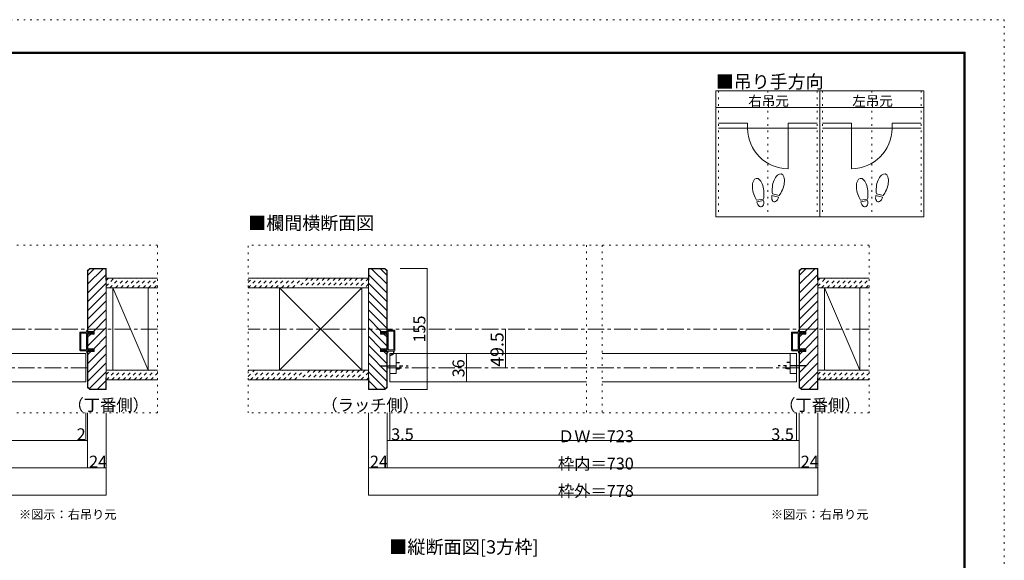
# Model space of a CAD drawing. Units: millimetres. Extents: x -6150 to 6150, y -4440 to 4440.
# Drawn here: x -1405 to 6150, y 288 to 4440 of the extents above; entities that cross this region are included whole.
import ezdxf

# ---------------------------------------------------------------- set-up
doc = ezdxf.new("R2010")
doc.units = ezdxf.units.MM
doc.header["$LTSCALE"] = 30
for name, pattern in [('JWW_CENTER1', [6.773333, 4.233333, -0.846667, 0.846667, -0.846667]), ('JWW_DASHED1', [1.693333, 0.846667, -0.846667]), ('JWW_HOJO', [1.693333, -1.27, 0.423333])]:
    doc.linetypes.add(name, pattern=pattern)
for name, color, linetype in [('0-0_補助線', 7, 'Continuous'), ('0-1_通り芯', 7, 'Continuous'), ('0-3_仕上げ', 7, 'Continuous'), ('0-6_扉', 7, 'Continuous'), ('0-7_金物', 7, 'Continuous'), ('0-A_文字', 7, 'Continuous'), ('0-B_寸法', 7, 'Continuous'), ('0-C_ハッチ', 7, 'Continuous'), ('F-0_補助線', 7, 'Continuous'), ('F-1_枠', 7, 'Continuous'), ('戸当り', 7, 'Continuous')]:
    doc.layers.add(name, color=color, linetype=linetype)

# ---------------------------------------------------------------- blocks, each defined once
blk = doc.blocks.new('2@@SfigorgFlag@@4')
at = {"layer": '0-0_補助線', "color": 7, "linetype": 'Continuous', "lineweight": 9}
for p, q in [((-1.97, -1.92), (-1.97, 3.02)), ((-1.93, 3.02), (-1.93, -1.92)), ((-1.77, 3.22), (0.07, 3.22)), ((-1.77, 3.18), (0.13, 3.18)), ((-1.69, 2.88), (-1.69, -1.78)), ((-1.63, 2.94), (-0.31, 2.94)), ((-0.25, 2.88), (-0.25, -1.78)), ((0.03, 2.61), (0.13, 3.14)), ((0.83, 2.61), (0.03, 2.61)), ((0.83, 2.75), (0.83, 2.61)), ((1.03, 2.61), (0.9, 2.78)), ((1.43, 2.61), (1.03, 2.61)), ((0.03, 2.33), (0.43, 2.33)), ((0.03, 2.33), (0.03, -1.7)), ((0.43, 2.19), (0.43, 2.33)), ((0.63, 2.33), (0.5, 2.17)), ((0.63, 2.33), (1.23, 2.33)), ((1.23, 2.19), (1.23, 2.33)), ((1.51, 2.45), (1.3, 2.17)), ((-1.93, -1.92), (-1.97, -1.92)), ((-0.3, -2.12), (-1.77, -2.12)), ((-0.31, -1.84), (-1.63, -1.84)), ((-0.24, -2.17), (-0.15, -2.54)), ((0.03, -1.7), (0.43, -1.7)), ((0.83, -1.98), (0.03, -1.98)), ((0.03, -1.98), (0.03, -2.12)), ((0.03, -2.12), (0.13, -2.51)), ((0.43, -1.56), (0.43, -1.7)), ((0.63, -1.7), (0.5, -1.53)), ((0.63, -1.7), (1.23, -1.7)), ((0.83, -2.12), (0.83, -1.98)), ((1.03, -1.98), (0.9, -2.14)), ((1.43, -1.98), (1.03, -1.98)), ((1.23, -1.56), (1.23, -1.7)), ((1.51, -1.82), (1.3, -1.54)), ((0.07, -2.58), (-0.09, -2.58))]:
    blk.add_line(p, q, dxfattribs=at)
at = {"layer": '0-0_補助線', "color": 7, "linetype": 'Continuous', "lineweight": 9, "const_width": 0.1}
blk.add_lwpolyline([(-0.73, -3.32, 0.414214), (-0.78, -3.27, 0.414214), (-0.83, -3.32, 0.414214), (-0.78, -3.37, 0.414214)], format="xyb", close=True, dxfattribs=at)
at = {"layer": '0-0_補助線', "color": 7, "linetype": 'Continuous', "lineweight": 9}
for centre, radius, start, end in [((-1.77, 3.02), 0.2, 90, 180), ((-1.77, 3.02), 0.16, 90, 180), ((-1.63, 2.88), 0.06, 90, 180), ((-0.31, 2.88), 0.06, 0, 90), ((0.07, 3.16), 0.06, 349.4988, 90), ((0.87, 2.75), 0.04, 37.9696, 180), ((1.43, 2.51), 0.1, 323.7805, 90), ((0.47, 2.19), 0.04, 180, 322.0304), ((1.27, 2.19), 0.04, 180, 323.7805), ((-1.77, -1.92), 0.2, 180, 270), ((-0.57, -2.14), 1.2, 179.0615, 259.2982), ((-1.63, -1.78), 0.06, 180, 270), ((-0.57, -2.14), 1.06, 178.9376, 259.2982), ((-0.31, -1.78), 0.06, 270, 0), ((-0.3, -2.18), 0.06, 13.9282, 90), ((0.07, -2.52), 0.06, 270, 14.2944), ((0.47, -1.56), 0.04, 37.9696, 180), ((0.87, -2.12), 0.04, 180, 322.0304), ((1.27, -1.56), 0.04, 36.2195, 180), ((1.43, -1.88), 0.1, 270, 36.2195), ((-0.78, -3.25), 0.07, 259.2982, 79.2982), ((-0.09, -2.52), 0.06, 193.9282, 270)]:
    blk.add_arc(centre, radius, start, end, dxfattribs=at)
blk = doc.blocks.new('01@@SfigorgFlag@@4')
at = {"layer": '0-0_補助線', "color": 7, "linetype": 'Continuous', "lineweight": 9}
for p, q in [((-2.9, 0.07), (-2.9, -0.09)), ((-2.86, 0.07), (-2.86, -0.09)), ((-2.41, -0.01), (-2.84, 0.09)), ((-2.4, 0.03), (-2.83, 0.13)), ((-2.29, 1.03), (-2.46, 0.9)), ((-2.43, 0.83), (-2.29, 0.83)), ((-2.41, -0.01), (-2.4, 0.03)), ((-2.29, 0.03), (-2.4, 0.03)), ((-2.29, 1.43), (-2.29, 1.03)), ((-2.29, 0.83), (-2.29, 0.03)), ((-2.14, 1.51), (-1.85, 1.3)), ((-1.87, 1.23), (-2.01, 1.23)), ((-2.01, 0.63), (-2.01, 1.23)), ((-2.01, 0.63), (-1.85, 0.5)), ((-1.87, 0.43), (-2.01, 0.43)), ((-2.01, 0.03), (-2.01, 0.43)), ((-2.01, 0.03), (2.02, 0.03)), ((2.14, 1.51), (1.85, 1.3)), ((2.02, 0.63), (1.85, 0.5)), ((1.88, 1.23), (2.02, 1.23)), ((1.88, 0.43), (2.02, 0.43)), ((2.02, 0.63), (2.02, 1.23)), ((2.02, 0.03), (2.02, 0.43)), ((2.3, 1.43), (2.3, 1.03)), ((2.3, 1.03), (2.46, 0.9)), ((2.44, 0.83), (2.3, 0.83)), ((2.3, 0.83), (2.3, 0.03)), ((2.3, 0.03), (2.4, 0.03)), ((2.4, 0.03), (2.83, 0.13)), ((2.41, -0.01), (2.4, 0.03)), ((2.41, -0.01), (2.84, 0.09)), ((2.86, 0.07), (2.86, -0.09)), ((2.9, 0.07), (2.9, -0.09)), ((-2.85, -0.15), (-2.45, -0.24)), ((-2.84, -0.11), (-2.44, -0.2)), ((-2.4, -0.3), (-2.4, -1.77)), ((-2.36, -0.3), (-2.36, -1.77)), ((-2.2, -1.93), (2.2, -1.93)), ((2.2, -1.97), (-2.2, -1.97)), ((-2.12, -0.31), (-2.12, -1.63)), ((-2.06, -0.25), (2.06, -0.25)), ((-2.06, -1.69), (2.06, -1.69)), ((2.12, -0.31), (2.12, -1.63)), ((2.36, -0.3), (2.36, -1.77)), ((2.4, -0.3), (2.4, -1.77)), ((2.84, -0.11), (2.44, -0.2)), ((2.85, -0.15), (2.45, -0.24))]:
    blk.add_line(p, q, dxfattribs=at)
for centre, radius, start, end in [((-2.84, 0.07), 0.06, 77.0005, 180), ((-2.84, 0.07), 0.02, 77.0005, 180), ((-2.43, 0.87), 0.04, 127.9696, 270), ((-2.19, 1.43), 0.1, 53.7805, 180), ((-1.87, 1.27), 0.04, 270, 53.7805), ((-1.87, 0.47), 0.04, 270, 52.0304), ((1.88, 1.27), 0.04, 126.2195, 270), ((1.88, 0.47), 0.04, 127.9696, 270), ((2.2, 1.43), 0.1, 0, 126.2195), ((2.44, 0.87), 0.04, 270, 52.0304), ((2.84, 0.07), 0.06, 0, 102.9995), ((2.84, 0.07), 0.02, 0, 102.9995), ((-2.84, -0.09), 0.06, 180, 257.3929), ((-2.84, -0.09), 0.02, 180, 257.3929), ((-2.46, -0.3), 0.06, 0, 76.0718), ((-2.46, -0.3), 0.1, 0, 76.0718), ((-2.2, -1.77), 0.2, 180, 270), ((-2.2, -1.77), 0.16, 180, 270), ((-2.06, -0.31), 0.06, 90, 180), ((-2.06, -1.63), 0.06, 180, 270), ((2.06, -0.31), 0.06, 0, 90), ((2.06, -1.63), 0.06, 270, 0), ((2.2, -1.77), 0.2, 270, 0), ((2.2, -1.77), 0.16, 270, 0), ((2.46, -0.3), 0.1, 103.9282, 180), ((2.46, -0.3), 0.06, 103.9282, 180), ((2.84, -0.09), 0.02, 282.6071, 0), ((2.84, -0.09), 0.06, 282.6071, 0)]:
    blk.add_arc(centre, radius, start, end, dxfattribs=at)

msp = doc.modelspace()

# ---------------------------------------------------------------- linework, layer by layer
at = {"layer": '0-0_補助線', "color": 120, "linetype": 'JWW_HOJO', "lineweight": 5}
for p, q in [((3957.3, 3892.5), (3957.3, 2926.5)), ((4335.3, 3892.5), (4335.3, 2926.5)), ((4713.3, 3892.5), (4713.3, 2926.5)), ((4755.3, 3892.5), (4755.3, 2926.5)), ((5133.3, 3892.5), (5133.3, 2926.5)), ((5511.3, 3892.5), (5511.3, 2926.5)), ((-348.4, 2709.4), (-5532.3, 2709.4)), ((-348.4, 1419.4), (-348.4, 2709.4)), ((5112.3, 2709.4), (348.4, 2709.4)), ((348.4, 1419.4), (348.4, 2709.4)), ((2944, 2709.4), (2944, 1419.4)), ((3064, 2709.4), (3064, 1419.4)), ((5112.3, 1419.4), (5112.3, 2709.4)), ((-348.4, 1419.4), (-5532.3, 1419.4)), ((5112.3, 1419.4), (348.4, 1419.4))]:
    msp.add_line(p, q, dxfattribs=at)
at = {"layer": '0-0_補助線', "color": 92, "linetype": 'Continuous', "lineweight": 13}
for p, q in [((-867.7, 2529.4), (-884.7, 2512.5)), ((-884.7, 2512.5), (-884.7, 2046.4)), ((-866.5, 2526.4), (-881.7, 2511.2)), ((-881.7, 2046.4), (-881.7, 2511.2)), ((-867.7, 2529.4), (-740.7, 2529.4)), ((-743.7, 2526.4), (-866.5, 2526.4)), ((-743.7, 2439.4), (-743.7, 2526.4)), ((-740.7, 2529.4), (-740.7, 1599.4)), ((1270, 2529.4), (1270, 1599.4)), ((1397, 2529.4), (1270, 2529.4)), ((1273, 2439.4), (1273, 2526.4)), ((1273, 2526.4), (1395.8, 2526.4)), ((1395.8, 2526.4), (1411, 2511.2)), ((1397, 2529.4), (1414, 2512.5)), ((1411, 2046.4), (1411, 2511.2)), ((1414, 2512.5), (1414, 2046.4)), ((4593, 2529.4), (4576, 2512.5)), ((4576, 2512.5), (4576, 2046.4)), ((4594.2, 2526.4), (4579, 2511.2)), ((4579, 2046.4), (4579, 2511.2)), ((4593, 2529.4), (4720, 2529.4)), ((4717, 2526.4), (4594.2, 2526.4)), ((4717, 2439.4), (4717, 2526.4)), ((4720, 2529.4), (4720, 1599.4)), ((-743.7, 2439.4), (-740.7, 2439.4)), ((1273, 2439.4), (1270, 2439.4)), ((4717, 2439.4), (4720, 2439.4)), ((-833.7, 2046.4), (-884.7, 2046.4)), ((-833.7, 2024.2), (-833.7, 2046.4)), ((1363, 2024.2), (1363, 2046.4)), ((1363, 2046.4), (1414, 2046.4)), ((4627, 2046.4), (4576, 2046.4)), ((4627, 2024.2), (4627, 2046.4)), ((-884.7, 1912.6), (-884.7, 2024.2)), ((-884.7, 2024.2), (-833.7, 2024.2)), ((-881.7, 1912.6), (-881.7, 2024.2)), ((1414, 2024.2), (1363, 2024.2)), ((1411, 1912.6), (1411, 2024.2)), ((1414, 1912.6), (1414, 2024.2)), ((4576, 1912.6), (4576, 2024.2)), ((4576, 2024.2), (4627, 2024.2)), ((4579, 1912.6), (4579, 2024.2)), ((-884.7, 1912.6), (-833.7, 1912.6)), ((-884.7, 1616.4), (-884.7, 1890.4)), ((-884.7, 1890.4), (-833.7, 1890.4)), ((-881.7, 1617.6), (-881.7, 1890.4)), ((-833.7, 1890.4), (-833.7, 1912.6)), ((1363, 1890.4), (1363, 1912.6)), ((1414, 1912.6), (1363, 1912.6)), ((1414, 1890.4), (1363, 1890.4)), ((1411, 1617.6), (1411, 1890.4)), ((1414, 1616.4), (1414, 1890.4)), ((4576, 1912.6), (4627, 1912.6)), ((4576, 1616.4), (4576, 1890.4)), ((4576, 1890.4), (4627, 1890.4)), ((4579, 1617.6), (4579, 1890.4)), ((4627, 1890.4), (4627, 1912.6)), ((-743.7, 1689.4), (-743.7, 1602.4)), ((-743.7, 1689.4), (-740.7, 1689.4)), ((1273, 1689.4), (1270, 1689.4)), ((1273, 1689.4), (1273, 1602.4)), ((4717, 1689.4), (4717, 1602.4)), ((4717, 1689.4), (4720, 1689.4)), ((-867.7, 1599.4), (-884.7, 1616.4)), ((-866.5, 1602.4), (-881.7, 1617.6)), ((-867.7, 1599.4), (-740.7, 1599.4)), ((-866.5, 1602.4), (-743.7, 1602.4)), ((1397, 1599.4), (1270, 1599.4)), ((1395.8, 1602.4), (1273, 1602.4)), ((1395.8, 1602.4), (1411, 1617.6)), ((1397, 1599.4), (1414, 1616.4)), ((4593, 1599.4), (4576, 1616.4)), ((4594.2, 1602.4), (4579, 1617.6)), ((4593, 1599.4), (4720, 1599.4)), ((4594.2, 1602.4), (4717, 1602.4))]:
    msp.add_line(p, q, dxfattribs=at)
at = {"layer": '0-0_補助線', "color": 120, "linetype": 'Continuous', "lineweight": 5}
for p, q in [((-833.6, 2526.4), (-881.7, 2478.3)), ((-765.7, 2526.4), (-881.7, 2410.4)), ((1295, 2526.4), (1411, 2410.4)), ((1362.9, 2526.4), (1411, 2478.3)), ((4627.1, 2526.4), (4579, 2478.3)), ((4695, 2526.4), (4579, 2410.4)), ((-743.7, 2480.5), (-881.7, 2342.5)), ((1273, 2480.5), (1411, 2342.5)), ((4717, 2480.5), (4579, 2342.5)), ((-740.7, 2415.7), (-881.7, 2274.7)), ((-740.7, 2347.8), (-881.7, 2206.8)), ((1270, 2415.7), (1411, 2274.7)), ((1270, 2347.8), (1411, 2206.8)), ((4720, 2415.7), (4579, 2274.7)), ((4720, 2347.8), (4579, 2206.8)), ((-740.7, 2279.9), (-881.7, 2138.9)), ((1270, 2279.9), (1411, 2138.9)), ((4720, 2279.9), (4579, 2138.9)), ((-740.7, 2212), (-881.7, 2071)), ((1270, 2212), (1411, 2071)), ((4720, 2212), (4579, 2071)), ((-740.7, 2144.1), (-838.4, 2046.4)), ((1270, 2144.1), (1367.7, 2046.4)), ((4720, 2144.1), (4622.3, 2046.4)), ((-740.7, 2076.3), (-881.7, 1935.3)), ((1270, 2076.3), (1411, 1935.3)), ((4720, 2076.3), (4579, 1935.3)), ((-860.6, 2024.2), (-881.7, 2003.1)), ((-740.7, 2008.4), (-836.4, 1912.6)), ((1270, 2008.4), (1365.7, 1912.6)), ((1389.9, 2024.2), (1411, 2003.1)), ((4600.1, 2024.2), (4579, 2003.1)), ((4720, 2008.4), (4624.3, 1912.6)), ((-740.7, 1940.5), (-881.7, 1799.5)), ((-858.6, 1890.4), (-881.7, 1867.4)), ((1270, 1940.5), (1411, 1799.5)), ((1387.9, 1890.4), (1411, 1867.4)), ((4720, 1940.5), (4579, 1799.5)), ((4602.1, 1890.4), (4579, 1867.4)), ((-740.7, 1872.6), (-881.7, 1731.6)), ((1270, 1872.6), (1411, 1731.6)), ((4720, 1872.6), (4579, 1731.6)), ((-740.7, 1804.7), (-881.7, 1663.7)), ((1270, 1804.7), (1411, 1663.7)), ((4720, 1804.7), (4579, 1663.7)), ((-740.7, 1736.8), (-870.8, 1606.7)), ((-743.7, 1666), (-807.2, 1602.4)), ((1270, 1736.8), (1400.1, 1606.7)), ((1273, 1666), (1336.5, 1602.4)), ((4720, 1736.8), (4589.9, 1606.7)), ((4717, 1666), (4653.5, 1602.4))]:
    msp.add_line(p, q, dxfattribs=at)
at = {"layer": '0-1_通り芯', "color": 120, "linetype": 'JWW_CENTER1', "lineweight": 5}
for p, q in [((-348.4, 2064.4), (-5112.3, 2064.4)), ((5112.3, 2064.4), (348.4, 2064.4)), ((-884.7, 1767.4), (-4046.7, 1767.4)), ((4576, 1767.4), (1414, 1767.4))]:
    msp.add_line(p, q, dxfattribs=at)
at = {"layer": '0-3_仕上げ', "color": 40, "linetype": 'Continuous', "lineweight": 15}
for p, q in [((-348.4, 2454.4), (-740.7, 2454.4)), ((1270, 2454.4), (348.4, 2454.4)), ((5112.3, 2454.4), (4720, 2454.4)), ((-348.4, 2379.4), (-740.7, 2379.4)), ((1270, 2379.4), (348.4, 2379.4)), ((5112.3, 2379.4), (4720, 2379.4)), ((-348.4, 1749.4), (-740.7, 1749.4)), ((1270, 1749.4), (348.4, 1749.4)), ((5112.3, 1749.4), (4720, 1749.4)), ((-348.4, 1674.4), (-740.7, 1674.4)), ((1270, 1674.4), (348.4, 1674.4)), ((5112.3, 1674.4), (4720, 1674.4))]:
    msp.add_line(p, q, dxfattribs=at)
at = {"layer": '0-3_仕上げ', "color": 92, "linetype": 'Continuous', "lineweight": 13}
for p, q in [((-689.7, 2379.4), (-689.7, 1749.4)), ((-419.7, 1749.4), (-419.7, 2379.4)), ((589, 2379.4), (589, 1749.4)), ((1219, 2379.4), (1219, 1749.4)), ((4771, 2379.4), (4771, 1749.4)), ((5041, 1749.4), (5041, 2379.4))]:
    msp.add_line(p, q, dxfattribs=at)
at = {"layer": '0-3_仕上げ', "color": 7, "linetype": 'Continuous', "lineweight": 9}
for p, q in [((-419.7, 1749.4), (-689.7, 2379.4)), ((1219, 1749.4), (589, 2379.4)), ((589, 1749.4), (1219, 2379.4)), ((5041, 1749.4), (4771, 2379.4))]:
    msp.add_line(p, q, dxfattribs=at)
at = {"layer": '0-6_扉', "color": 200, "linetype": 'Continuous', "lineweight": 20}
for p, q in [((-2396.7, 1875.4), (-896.7, 1875.4)), ((-896.7, 1875.4), (-896.7, 1659.4)), ((1435, 1659.4), (1435, 1875.4)), ((1435, 1875.4), (2944, 1875.4)), ((3064, 1875.4), (4555, 1875.4)), ((4555, 1875.4), (4555, 1659.4)), ((-2396.7, 1659.4), (-896.7, 1659.4)), ((1435, 1659.4), (2944, 1659.4)), ((3064, 1659.4), (4555, 1659.4))]:
    msp.add_line(p, q, dxfattribs=at)
at = {"layer": '0-7_金物', "color": 7, "linetype": 'Continuous', "lineweight": 9}
for p, q in [((1483, 1722.4), (1483, 1875.4)), ((4507, 1722.4), (4507, 1875.4)), ((1435, 1722.4), (1483, 1722.4)), ((4507, 1722.4), (4555, 1722.4))]:
    msp.add_line(p, q, dxfattribs=at)
at = {"layer": '0-7_金物', "color": 5, "linetype": 'JWW_CENTER1', "lineweight": 25}
for p, q in [((1357.7, 1782.4), (1576.2, 1782.4)), ((4632.3, 1782.4), (4413.8, 1782.4))]:
    msp.add_line(p, q, dxfattribs=at)
at = {"layer": '0-7_金物', "color": 5, "linetype": 'JWW_DASHED1', "lineweight": 25}
for p, q in [((1483, 1806.4), (1513, 1806.4)), ((1483, 1758.4), (1513, 1758.4)), ((1513, 1758.4), (1513, 1806.4)), ((4507, 1806.4), (4477, 1806.4)), ((4477, 1758.4), (4477, 1806.4)), ((4507, 1758.4), (4477, 1758.4))]:
    msp.add_line(p, q, dxfattribs=at)
at = {"layer": '0-A_文字', "color": 92, "linetype": 'Continuous', "lineweight": 13}
for p, q in [((3936.3, 3892.5), (3936.3, 2926.5)), ((5532.3, 3892.5), (3936.3, 3892.5)), ((4734.3, 3892.5), (4734.3, 2926.5)), ((5532.3, 3892.5), (5532.3, 2926.5)), ((3936.3, 3766.5), (5532.3, 3766.5)), ((5532.3, 2926.5), (3936.3, 2926.5))]:
    msp.add_line(p, q, dxfattribs=at)
at = {"layer": '0-B_寸法', "color": 120, "linetype": 'Continuous', "lineweight": 5}
for p, q in [((1722.5, 2529.4), (1515.4, 2529.4)), ((1722.5, 2529.4), (1722.5, 1599.4)), ((2322.5, 1767.4), (2322.5, 2064.4)), ((2022.5, 1875.4), (2022.5, 1659.4)), ((1722.5, 1599.4), (1515.4, 1599.4)), ((-896.7, 1209.4), (-896.7, 1419.4)), ((-884.7, 999.4), (-884.7, 1419.4)), ((-740.7, 789.4), (-740.7, 1419.4)), ((1270, 789.4), (1270, 1419.4)), ((1414, 999.4), (1414, 1419.4)), ((1435, 1209.4), (1435, 1419.4)), ((4555, 1209.4), (4555, 1419.4)), ((4576, 999.4), (4576, 1419.4)), ((4720, 789.4), (4720, 1419.4)), ((-884.7, 1209.4), (-4046.7, 1209.4)), ((4576, 1209.4), (1414, 1209.4)), ((-740.7, 999.4), (-4190.7, 999.4)), ((4720, 999.4), (1270, 999.4)), ((-740.7, 789.4), (-4190.7, 789.4)), ((4720, 789.4), (1270, 789.4))]:
    msp.add_line(p, q, dxfattribs=at)
at = {"layer": '0-B_寸法', "color": 7, "linetype": 'Continuous', "lineweight": 9, "const_width": 3}
for points in [[(1724, 2529.4, 0.414214), (1722.5, 2530.9, 0.414214), (1721, 2529.4, 0.414214), (1722.5, 2527.9, 0.414214)], [(2324, 2064.4, 0.414214), (2322.5, 2065.9, 0.414214), (2321, 2064.4, 0.414214), (2322.5, 2062.9, 0.414214)], [(2024, 1875.4, 0.414214), (2022.5, 1876.9, 0.414214), (2021, 1875.4, 0.414214), (2022.5, 1873.9, 0.414214)], [(2324, 1767.4, 0.414214), (2322.5, 1768.9, 0.414214), (2321, 1767.4, 0.414214), (2322.5, 1765.9, 0.414214)], [(2024, 1659.4, 0.414214), (2022.5, 1660.9, 0.414214), (2021, 1659.4, 0.414214), (2022.5, 1657.9, 0.414214)], [(1724, 1599.4, 0.414214), (1722.5, 1600.9, 0.414214), (1721, 1599.4, 0.414214), (1722.5, 1597.9, 0.414214)], [(-895.2, 1209.4, 0.414214), (-896.7, 1210.9, 0.414214), (-898.2, 1209.4, 0.414214), (-896.7, 1207.9, 0.414214)], [(-883.2, 1209.4, 0.414214), (-884.7, 1210.9, 0.414214), (-886.2, 1209.4, 0.414214), (-884.7, 1207.9, 0.414214)], [(1415.5, 1209.4, 0.414214), (1414, 1210.9, 0.414214), (1412.5, 1209.4, 0.414214), (1414, 1207.9, 0.414214)], [(1436.5, 1209.4, 0.414214), (1435, 1210.9, 0.414214), (1433.5, 1209.4, 0.414214), (1435, 1207.9, 0.414214)], [(4556.5, 1209.4, 0.414214), (4555, 1210.9, 0.414214), (4553.5, 1209.4, 0.414214), (4555, 1207.9, 0.414214)], [(4577.5, 1209.4, 0.414214), (4576, 1210.9, 0.414214), (4574.5, 1209.4, 0.414214), (4576, 1207.9, 0.414214)], [(-883.2, 999.4, 0.414214), (-884.7, 1000.9, 0.414214), (-886.2, 999.4, 0.414214), (-884.7, 997.9, 0.414214)], [(-739.2, 999.4, 0.414214), (-740.7, 1000.9, 0.414214), (-742.2, 999.4, 0.414214), (-740.7, 997.9, 0.414214)], [(1271.5, 999.4, 0.414214), (1270, 1000.9, 0.414214), (1268.5, 999.4, 0.414214), (1270, 997.9, 0.414214)], [(1415.5, 999.4, 0.414214), (1414, 1000.9, 0.414214), (1412.5, 999.4, 0.414214), (1414, 997.9, 0.414214)], [(4577.5, 999.4, 0.414214), (4576, 1000.9, 0.414214), (4574.5, 999.4, 0.414214), (4576, 997.9, 0.414214)], [(4721.5, 999.4, 0.414214), (4720, 1000.9, 0.414214), (4718.5, 999.4, 0.414214), (4720, 997.9, 0.414214)], [(-739.2, 789.4, 0.414214), (-740.7, 790.9, 0.414214), (-742.2, 789.4, 0.414214), (-740.7, 787.9, 0.414214)], [(1271.5, 789.4, 0.414214), (1270, 790.9, 0.414214), (1268.5, 789.4, 0.414214), (1270, 787.9, 0.414214)], [(4721.5, 789.4, 0.414214), (4720, 790.9, 0.414214), (4718.5, 789.4, 0.414214), (4720, 787.9, 0.414214)]]:
    msp.add_lwpolyline(points, format="xyb", close=True, dxfattribs=at)
at = {"layer": '0-C_ハッチ', "color": 120, "linetype": 'JWW_DASHED1', "lineweight": 5}
for p, q in [((-740.7, 2437), (-723.3, 2454.4)), ((-740.7, 2394.6), (-680.9, 2454.4)), ((-713.5, 2379.4), (-638.5, 2454.4)), ((-671, 2379.4), (-596, 2454.4)), ((-628.6, 2379.4), (-553.6, 2454.4)), ((-586.2, 2379.4), (-511.2, 2454.4)), ((-543.7, 2379.4), (-468.7, 2454.4)), ((-501.3, 2379.4), (-426.3, 2454.4)), ((-458.9, 2379.4), (-383.9, 2454.4)), ((-416.5, 2379.4), (-348.4, 2447.5)), ((348.4, 2421.9), (381, 2454.4)), ((348.4, 2379.4), (423.4, 2454.4)), ((390.8, 2379.4), (465.8, 2454.4)), ((433.3, 2379.4), (508.3, 2454.4)), ((475.7, 2379.4), (550.7, 2454.4)), ((518.1, 2379.4), (593.1, 2454.4)), ((560.5, 2379.4), (635.5, 2454.4)), ((603, 2379.4), (678, 2454.4)), ((645.4, 2379.4), (720.4, 2454.4)), ((687.8, 2379.4), (762.8, 2454.4)), ((805.2, 2454.4), (730.2, 2379.4)), ((847.7, 2454.4), (772.7, 2379.4)), ((890.1, 2454.4), (815.1, 2379.4)), ((932.5, 2454.4), (857.5, 2379.4)), ((974.9, 2454.4), (899.9, 2379.4)), ((1017.4, 2454.4), (942.4, 2379.4)), ((1059.8, 2454.4), (984.8, 2379.4)), ((1102.2, 2454.4), (1027.2, 2379.4)), ((1144.6, 2454.4), (1069.6, 2379.4)), ((1187.1, 2454.4), (1112.1, 2379.4)), ((1229.5, 2454.4), (1154.5, 2379.4)), ((1270, 2452.5), (1196.9, 2379.4)), ((4720, 2437), (4737.4, 2454.4)), ((4720, 2394.6), (4779.8, 2454.4)), ((4747.2, 2379.4), (4822.2, 2454.4)), ((4789.7, 2379.4), (4864.7, 2454.4)), ((4832.1, 2379.4), (4907.1, 2454.4)), ((4874.5, 2379.4), (4949.5, 2454.4)), ((4916.9, 2379.4), (4991.9, 2454.4)), ((4959.4, 2379.4), (5034.4, 2454.4)), ((5001.8, 2379.4), (5076.8, 2454.4)), ((5044.2, 2379.4), (5112.3, 2447.5)), ((-374, 2379.4), (-348.4, 2405.1)), ((1270, 2410.1), (1239.4, 2379.4)), ((5086.7, 2379.4), (5112.3, 2405.1)), ((-740.7, 1715.8), (-707.1, 1749.4)), ((-740.2, 1673.9), (-664.6, 1749.4)), ((-697.2, 1674.4), (-622.2, 1749.4)), ((-654.8, 1674.4), (-579.8, 1749.4)), ((-612.4, 1674.4), (-537.4, 1749.4)), ((-569.9, 1674.4), (-494.9, 1749.4)), ((-527.5, 1674.4), (-452.5, 1749.4)), ((-485.1, 1674.4), (-410.1, 1749.4)), ((-442.6, 1674.4), (-367.6, 1749.4)), ((348.4, 1743), (354.8, 1749.4)), ((348.4, 1700.6), (397.2, 1749.4)), ((364.6, 1674.4), (439.6, 1749.4)), ((407.1, 1674.4), (482.1, 1749.4)), ((449.5, 1674.4), (524.5, 1749.4)), ((491.9, 1674.4), (566.9, 1749.4)), ((534.4, 1674.4), (609.4, 1749.4)), ((576.8, 1674.4), (651.8, 1749.4)), ((619.2, 1674.4), (694.2, 1749.4)), ((661.6, 1674.4), (736.6, 1749.4)), ((704.1, 1674.4), (779.1, 1749.4)), ((821.5, 1749.4), (746.5, 1674.4)), ((863.9, 1749.4), (788.9, 1674.4)), ((906.3, 1749.4), (831.3, 1674.4)), ((948.8, 1749.4), (873.8, 1674.4)), ((991.2, 1749.4), (916.2, 1674.4)), ((1033.6, 1749.4), (958.6, 1674.4)), ((1076, 1749.4), (1001, 1674.4)), ((1118.5, 1749.4), (1043.5, 1674.4)), ((1160.9, 1749.4), (1085.9, 1674.4)), ((1203.3, 1749.4), (1128.3, 1674.4)), ((1245.7, 1749.4), (1170.7, 1674.4)), ((4720, 1715.8), (4753.6, 1749.4)), ((4720.5, 1673.9), (4796.1, 1749.4)), ((4763.5, 1674.4), (4838.5, 1749.4)), ((4805.9, 1674.4), (4880.9, 1749.4)), ((4848.3, 1674.4), (4923.3, 1749.4)), ((4890.8, 1674.4), (4965.8, 1749.4)), ((4933.2, 1674.4), (5008.2, 1749.4)), ((4975.6, 1674.4), (5050.6, 1749.4)), ((5018.1, 1674.4), (5093.1, 1749.4)), ((-400.2, 1674.4), (-348.4, 1726.3)), ((1270, 1731.3), (1213.2, 1674.4)), ((1270, 1688.8), (1255.6, 1674.4)), ((5060.5, 1674.4), (5112.3, 1726.3)), ((5102.9, 1674.4), (5112.3, 1683.8))]:
    msp.add_line(p, q, dxfattribs=at)
at = {"layer": 'F-0_補助線', "color": 120, "linetype": 'JWW_HOJO', "lineweight": 5}
for p, q in [((-6150, 4440), (6150, 4440)), ((6150, 4440), (6150, -4440))]:
    msp.add_line(p, q, dxfattribs=at)
at = {"layer": 'F-1_枠', "color": 200, "linetype": 'Continuous', "lineweight": 20}
for p, q in [((-5850, 4190), (5850, 4190)), ((-5850, 4185), (5850, 4185)), ((-5850, 4180), (5850, 4180)), ((5840, 4190), (5840, -4190)), ((5845, 4190), (5845, -4190)), ((5850, 4190), (5850, -4190))]:
    msp.add_line(p, q, dxfattribs=at)
at = {"layer": '戸当り', "color": 40, "linetype": 'Continuous', "lineweight": 15}
for p, q in [((4179.9, 3644.3), (3957.3, 3644.3)), ((4179.9, 3644.3), (4179.9, 3606.5)), ((4490.7, 3644.3), (4713.3, 3644.3)), ((4490.7, 3644.3), (4490.7, 3295.7)), ((4977.9, 3644.3), (4755.3, 3644.3)), ((4977.9, 3644.3), (4977.9, 3295.7)), ((5288.7, 3644.3), (5511.3, 3644.3)), ((5288.7, 3644.3), (5288.7, 3606.5)), ((3957.3, 3606.5), (4713.3, 3606.5)), ((5511.3, 3606.5), (4755.3, 3606.5))]:
    msp.add_line(p, q, dxfattribs=at)
at = {"layer": '戸当り', "color": 92, "linetype": 'Continuous', "lineweight": 13}
for p, q in [((4421.3, 3088.9), (4370.4, 3102.5)), ((5219.3, 3088.9), (5168.4, 3102.5)), ((4301.2, 3062.8), (4249.3, 3053.6)), ((4303.4, 3050.4), (4251.5, 3041.2)), ((4418, 3076.7), (4367.1, 3090.4)), ((5099.2, 3062.8), (5047.3, 3053.6)), ((5101.4, 3050.4), (5049.5, 3041.2)), ((5216, 3076.7), (5165.1, 3090.4))]:
    msp.add_line(p, q, dxfattribs=at)
at = {"layer": '戸当り', "color": 40, "linetype": 'Continuous', "lineweight": 15}
for centre, start, end in [((4490.7, 3606.5), 180, 270), ((4977.9, 3606.5), 270, 0)]:
    msp.add_arc(centre, 310.8, start, end, dxfattribs=at)
at = {"layer": '戸当り', "color": 92, "linetype": 'Continuous', "lineweight": 13}
for centre, major_axis, ratio, start_param, end_param in [((4416.7, 3173.8), (21.9, 81.6), 0.5, 4.340591, 8.225779), ((5214.7, 3173.8), (21.9, 81.6), 0.5, 4.340591, 8.225779), ((4261.2, 3137.8), (-14.7, 83.2), 0.5, 4.340591, 8.225779), ((5059.2, 3137.8), (-14.7, 83.2), 0.5, 4.340591, 8.225779), ((4261.7, 3135.4), (-17.8, 100.8), 0.4, 1.850633, 2.442877), ((4261.7, 3135.4), (-17.8, 100.8), 0.4, 3.840309, 4.432552), ((4416.1, 3171.4), (26.5, 98.9), 0.4, 1.850633, 2.442877), ((4416.1, 3171.4), (26.5, 98.9), 0.4, 3.840309, 4.432552), ((5059.7, 3135.4), (-17.8, 100.8), 0.4, 1.850633, 2.442877), ((5059.7, 3135.4), (-17.8, 100.8), 0.4, 3.840309, 4.432552), ((5214.1, 3171.4), (26.5, 98.9), 0.4, 1.850633, 2.442877), ((5214.1, 3171.4), (26.5, 98.9), 0.4, 3.840309, 4.432552), ((4277.5, 3045.8), (-7.6, 43.2), 0.6, 1.570796, 4.712389), ((4392.6, 3083.6), (11.4, 42.4), 0.6, 1.570796, 4.712389), ((5075.5, 3045.8), (-7.6, 43.2), 0.6, 1.570796, 4.712389), ((5190.6, 3083.6), (11.4, 42.4), 0.6, 1.570796, 4.712389)]:
    msp.add_ellipse(centre, major_axis=major_axis, ratio=ratio, start_param=start_param, end_param=end_param, dxfattribs=at)

# ---------------------------------------------------------------- block references
at = {"layer": '0-0_補助線', "color": 7, "linetype": 'Continuous', "lineweight": 9, "xscale": -30, "yscale": 30, "rotation": 270}
for p in [(-885.6, 1968.4), (4575.1, 1968.4)]:
    msp.add_blockref('01@@SfigorgFlag@@4', p, dxfattribs=at)
at = {"layer": '0-0_補助線', "color": 7, "linetype": 'Continuous', "lineweight": 9, "xscale": -30, "yscale": 30}
msp.add_blockref('2@@SfigorgFlag@@4', (1414.9, 1959), dxfattribs=at)

# ---------------------------------------------------------------- texts
at = {"layer": '0-A_文字', "color": 7, "linetype": 'Continuous', "lineweight": 9, "attachment_point": 7}
for s, insert, char_height, width in [('{\\fＭＳ ゴシック|b0|i0|c128|p49;■吊り手方向}', (3936.3, 3913), 100.965, 795), ('{\\fＭＳ ゴシック|b0|i0|c128|p49;右吊元}', (4185.3, 3777.6), 76.2, 300), ('{\\fＭＳ ゴシック|b0|i0|c128|p49;左吊元}', (4983.3, 3777.6), 76.2, 300), ('{\\fＭＳ ゴシック|b0|i0|c128|p49;■欄間横断面図}', (348.4, 2827.5), 101.237, 930), ('{\\fＭＳ ゴシック|b0|i0|c128|p49;（丁番側）}', (-1037.7, 1435.2), 91.44, 600), ('{\\fＭＳ ゴシック|b0|i0|c128|p49;（ラッチ側）}', (910, 1435.2), 91.44, 720), ('{\\fＭＳ ゴシック|b0|i0|c128|p49;（丁番側）}', (4423, 1435.2), 91.44, 600), ('{\\fＭＳ ゴシック|b0|i0|c128|p49;※図示：右吊り元}', (-1410.9, 606.2), 68.58, 720), ('{\\fＭＳ ゴシック|b0|i0|c128|p49;※図示：右吊り元}', (4358.8, 606.2), 68.58, 720), ('{\\fＭＳ ゴシック|b0|i0|c128|p49;■縦断面図[3方枠]}', (1429, 339.6), 102.198, 1140)]:
    msp.add_mtext(s, dxfattribs=dict(at, insert=insert, char_height=char_height, width=width))
at = {"layer": '0-B_寸法', "color": 7, "linetype": 'Continuous', "lineweight": 0, "insert": (1707.5, 1960.2), "char_height": 91.44, "width": 180, "attachment_point": 7, "rotation": 90}
msp.add_mtext('{\\fＭＳ ゴシック|b0|i0|c128|p49;155}', dxfattribs=at)
at = {"layer": '0-B_寸法', "color": 7, "linetype": 'Continuous', "lineweight": 211, "attachment_point": 7, "rotation": 90}
for s, insert, char_height, width in [('{\\fＭＳ ゴシック|b0|i0|c128|p49;49.5}', (2307.5, 1774.7), 100.013, 262.5), ('{\\fＭＳ ゴシック|b0|i0|c128|p49;36}', (2007.5, 1693.2), 91.44, 120)]:
    msp.add_mtext(s, dxfattribs=dict(at, insert=insert, char_height=char_height, width=width))
at = {"layer": '0-B_寸法', "color": 7, "linetype": 'Continuous', "lineweight": 211, "char_height": 91.44, "attachment_point": 7}
for s, insert, width in [('{\\fＭＳ ゴシック|b0|i0|c128|p49;2}', (-968.1, 1210.2), 60), ('{\\fＭＳ ゴシック|b0|i0|c128|p49;3.5}', (1445.2, 1210.2), 180), ('{\\fＭＳ ゴシック|b0|i0|c128|p49;ＤＷ＝723}', (2725, 1195.2), 540), ('{\\fＭＳ ゴシック|b0|i0|c128|p49;3.5}', (4362, 1210.2), 180), ('{\\fＭＳ ゴシック|b0|i0|c128|p49;24}', (-872.7, 1000.2), 120), ('{\\fＭＳ ゴシック|b0|i0|c128|p49;24}', (1282, 1000.2), 120), ('{\\fＭＳ ゴシック|b0|i0|c128|p49;枠内＝730}', (2725, 985.2), 540), ('{\\fＭＳ ゴシック|b0|i0|c128|p49;24}', (4588, 1000.2), 120), ('{\\fＭＳ ゴシック|b0|i0|c128|p49;枠外＝778}', (2725, 775.2), 540)]:
    msp.add_mtext(s, dxfattribs=dict(at, insert=insert, width=width))

doc.saveas('drawing.dxf')
